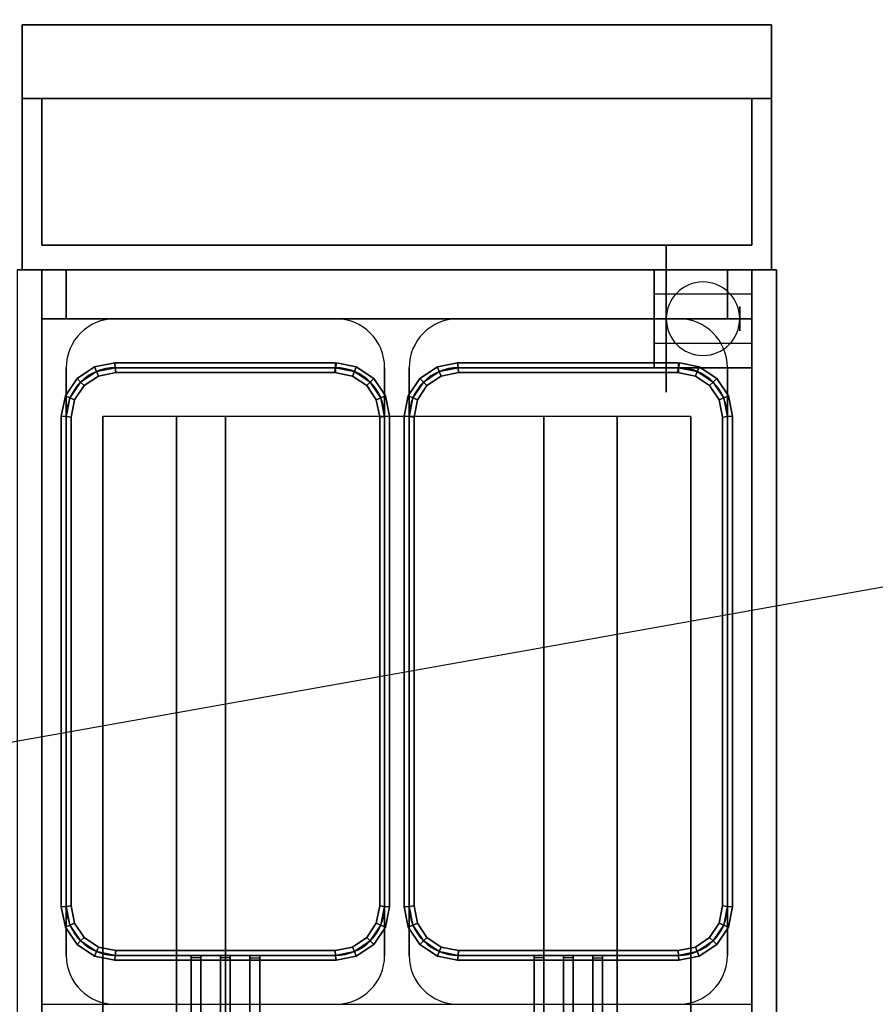
# Model space of a CAD drawing. Extents: x -104 to 104, y -19 to 19.
# Drawn here: x 21 to 39, y -2 to 19 of the extents above; entities that cross this region are included whole.
import ezdxf

# ---------------------------------------------------------------- set-up
doc = ezdxf.new("R2010")
doc.units = 0
doc.layers.get('DEFPOINTS').update_dxf_attribs({"linetype": 'CONTINUOUS'})
for name, color, linetype in [('3D', 254, 'CONTINUOUS'), ('3D-BLACK', 250, 'CONTINUOUS'), ('3D-BRUSHED', 9, 'CONTINUOUS'), ('3D-FLAT', 7, 'CONTINUOUS'), ('3D-NON', 43, 'CONTINUOUS'), ('3D-RED', 1, 'CONTINUOUS'), ('3D-WIRE', 252, 'CONTINUOUS')]:
    doc.layers.add(name, color=color, linetype=linetype)

msp = doc.modelspace()

# ---------------------------------------------------------------- linework, layer by layer
at = {"layer": '3D', "extrusion": (1, 0, 0)}
for centre in [(12.447, 1.5, 34.447), (12.447, 1.5, 36.197)]:
    msp.add_circle(centre, 0.25, dxfattribs=at)
at = {"layer": '3D'}
for start, end in [(0, 180), (180, 0)]:
    msp.add_arc((35.447, 12.447, 3.25), 0.75, start, end, dxfattribs=at)
for points in [[(36.447, 13.447, 32), (21.947, 13.447, 32), (21.947, 12.447, 31), (36.447, 12.447, 31)], [(23.025, 11.465, 36.9), (23.064, 11.371, 36.8), (22.74, 11.154, 36.8), (22.668, 11.226, 36.9)], [(23.064, 11.371, 37), (23.025, 11.465, 36.9), (22.668, 11.226, 36.9), (22.74, 11.154, 37)], [(23.025, 11.465, 32.1), (23.064, 11.371, 32), (22.74, 11.154, 32), (22.668, 11.226, 32.1)], [(23.064, 11.371, 32.2), (23.025, 11.465, 32.1), (22.668, 11.226, 32.1), (22.74, 11.154, 32.2)], [(23.437, 11.547, 36.9), (23.447, 11.447, 36.8), (23.064, 11.371, 36.8), (23.025, 11.465, 36.9)], [(23.447, 11.447, 37), (23.437, 11.547, 36.9), (23.025, 11.465, 36.9), (23.064, 11.371, 37)], [(23.437, 11.547, 32.1), (23.447, 11.447, 32), (23.064, 11.371, 32), (23.025, 11.465, 32.1)], [(23.447, 11.447, 32.2), (23.437, 11.547, 32.1), (23.025, 11.465, 32.1), (23.064, 11.371, 32.2)], [(27.947, 11.547, 36.9), (27.947, 11.447, 36.8), (23.447, 11.447, 36.8), (23.437, 11.547, 36.9)], [(27.947, 11.447, 37), (27.947, 11.547, 36.9), (23.437, 11.547, 36.9), (23.447, 11.447, 37)], [(27.947, 11.547, 32.1), (27.947, 11.447, 32), (23.447, 11.447, 32), (23.437, 11.547, 32.1)], [(27.947, 11.447, 32.2), (27.947, 11.547, 32.1), (23.437, 11.547, 32.1), (23.447, 11.447, 32.2)], [(28.369, 11.465, 36.9), (28.33, 11.371, 36.8), (27.947, 11.447, 36.8), (27.967, 11.545, 36.9)], [(28.33, 11.371, 37), (28.369, 11.465, 36.9), (27.967, 11.545, 36.9), (27.947, 11.447, 37)], [(28.369, 11.465, 32.1), (28.33, 11.371, 32), (27.947, 11.447, 32), (27.967, 11.545, 32.1)], [(28.33, 11.371, 32.2), (28.369, 11.465, 32.1), (27.967, 11.545, 32.1), (27.947, 11.447, 32.2)], [(28.726, 11.226, 36.9), (28.654, 11.154, 36.8), (28.33, 11.371, 36.8), (28.369, 11.465, 36.9)], [(28.654, 11.154, 37), (28.726, 11.226, 36.9), (28.369, 11.465, 36.9), (28.33, 11.371, 37)], [(28.726, 11.226, 32.1), (28.654, 11.154, 32), (28.33, 11.371, 32), (28.369, 11.465, 32.1)], [(28.654, 11.154, 32.2), (28.726, 11.226, 32.1), (28.369, 11.465, 32.1), (28.33, 11.371, 32.2)], [(30.025, 11.465, 36.9), (30.064, 11.371, 36.8), (29.74, 11.154, 36.8), (29.668, 11.226, 36.9)], [(30.064, 11.371, 37), (30.025, 11.465, 36.9), (29.668, 11.226, 36.9), (29.74, 11.154, 37)], [(30.025, 11.465, 32.1), (30.064, 11.371, 32), (29.74, 11.154, 32), (29.668, 11.226, 32.1)], [(30.064, 11.371, 32.2), (30.025, 11.465, 32.1), (29.668, 11.226, 32.1), (29.74, 11.154, 32.2)], [(30.437, 11.547, 36.9), (30.447, 11.447, 36.8), (30.064, 11.371, 36.8), (30.025, 11.465, 36.9)], [(30.447, 11.447, 37), (30.437, 11.547, 36.9), (30.025, 11.465, 36.9), (30.064, 11.371, 37)], [(30.437, 11.547, 32.1), (30.447, 11.447, 32), (30.064, 11.371, 32), (30.025, 11.465, 32.1)], [(30.447, 11.447, 32.2), (30.437, 11.547, 32.1), (30.025, 11.465, 32.1), (30.064, 11.371, 32.2)], [(34.947, 11.547, 36.9), (34.947, 11.447, 36.8), (30.447, 11.447, 36.8), (30.437, 11.547, 36.9)], [(34.947, 11.447, 37), (34.947, 11.547, 36.9), (30.437, 11.547, 36.9), (30.447, 11.447, 37)], [(34.947, 11.547, 32.1), (34.947, 11.447, 32), (30.447, 11.447, 32), (30.437, 11.547, 32.1)], [(34.947, 11.447, 32.2), (34.947, 11.547, 32.1), (30.437, 11.547, 32.1), (30.447, 11.447, 32.2)], [(35.369, 11.465, 36.9), (35.33, 11.371, 36.8), (34.947, 11.447, 36.8), (34.967, 11.545, 36.9)], [(35.33, 11.371, 37), (35.369, 11.465, 36.9), (34.967, 11.545, 36.9), (34.947, 11.447, 37)], [(35.369, 11.465, 32.1), (35.33, 11.371, 32), (34.947, 11.447, 32), (34.967, 11.545, 32.1)], [(35.33, 11.371, 32.2), (35.369, 11.465, 32.1), (34.967, 11.545, 32.1), (34.947, 11.447, 32.2)], [(35.726, 11.226, 36.9), (35.654, 11.154, 36.8), (35.33, 11.371, 36.8), (35.369, 11.465, 36.9)], [(35.654, 11.154, 37), (35.726, 11.226, 36.9), (35.369, 11.465, 36.9), (35.33, 11.371, 37)], [(35.726, 11.226, 32.1), (35.654, 11.154, 32), (35.33, 11.371, 32), (35.369, 11.465, 32.1)], [(35.654, 11.154, 32.2), (35.726, 11.226, 32.1), (35.369, 11.465, 32.1), (35.33, 11.371, 32.2)], [(23.064, 11.371, 36.8), (23.103, 11.277, 36.9), (22.812, 11.082, 36.9), (22.74, 11.154, 36.8)], [(23.103, 11.277, 36.9), (23.064, 11.371, 37), (22.74, 11.154, 37), (22.812, 11.082, 36.9)], [(23.064, 11.371, 32), (23.103, 11.277, 32.1), (22.812, 11.082, 32.1), (22.74, 11.154, 32)], [(23.103, 11.277, 32.1), (23.064, 11.371, 32.2), (22.74, 11.154, 32.2), (22.812, 11.082, 32.1)], [(23.447, 11.447, 36.8), (23.457, 11.347, 36.9), (23.103, 11.277, 36.9), (23.064, 11.371, 36.8)], [(23.457, 11.347, 36.9), (23.447, 11.447, 37), (23.064, 11.371, 37), (23.103, 11.277, 36.9)], [(23.447, 11.447, 32), (23.457, 11.347, 32.1), (23.103, 11.277, 32.1), (23.064, 11.371, 32)], [(23.457, 11.347, 32.1), (23.447, 11.447, 32.2), (23.064, 11.371, 32.2), (23.103, 11.277, 32.1)], [(27.947, 11.447, 36.8), (27.947, 11.347, 36.9), (23.457, 11.347, 36.9), (23.447, 11.447, 36.8)], [(27.947, 11.347, 36.9), (27.947, 11.447, 37), (23.447, 11.447, 37), (23.457, 11.347, 36.9)], [(27.947, 11.447, 32), (27.947, 11.347, 32.1), (23.457, 11.347, 32.1), (23.447, 11.447, 32)], [(27.947, 11.347, 32.1), (27.947, 11.447, 32.2), (23.447, 11.447, 32.2), (23.457, 11.347, 32.1)], [(28.33, 11.371, 36.8), (28.291, 11.277, 36.9), (27.927, 11.349, 36.9), (27.947, 11.447, 36.8)], [(28.291, 11.277, 36.9), (28.33, 11.371, 37), (27.947, 11.447, 37), (27.927, 11.349, 36.9)], [(28.33, 11.371, 32), (28.291, 11.277, 32.1), (27.927, 11.349, 32.1), (27.947, 11.447, 32)], [(28.291, 11.277, 32.1), (28.33, 11.371, 32.2), (27.947, 11.447, 32.2), (27.927, 11.349, 32.1)], [(28.654, 11.154, 36.8), (28.582, 11.082, 36.9), (28.291, 11.277, 36.9), (28.33, 11.371, 36.8)], [(28.582, 11.082, 36.9), (28.654, 11.154, 37), (28.33, 11.371, 37), (28.291, 11.277, 36.9)], [(28.654, 11.154, 32), (28.582, 11.082, 32.1), (28.291, 11.277, 32.1), (28.33, 11.371, 32)], [(28.582, 11.082, 32.1), (28.654, 11.154, 32.2), (28.33, 11.371, 32.2), (28.291, 11.277, 32.1)], [(30.064, 11.371, 36.8), (30.103, 11.277, 36.9), (29.812, 11.082, 36.9), (29.74, 11.154, 36.8)], [(30.103, 11.277, 36.9), (30.064, 11.371, 37), (29.74, 11.154, 37), (29.812, 11.082, 36.9)], [(30.064, 11.371, 32), (30.103, 11.277, 32.1), (29.812, 11.082, 32.1), (29.74, 11.154, 32)], [(30.103, 11.277, 32.1), (30.064, 11.371, 32.2), (29.74, 11.154, 32.2), (29.812, 11.082, 32.1)], [(30.447, 11.447, 36.8), (30.457, 11.347, 36.9), (30.103, 11.277, 36.9), (30.064, 11.371, 36.8)], [(30.457, 11.347, 36.9), (30.447, 11.447, 37), (30.064, 11.371, 37), (30.103, 11.277, 36.9)], [(30.447, 11.447, 32), (30.457, 11.347, 32.1), (30.103, 11.277, 32.1), (30.064, 11.371, 32)], [(30.457, 11.347, 32.1), (30.447, 11.447, 32.2), (30.064, 11.371, 32.2), (30.103, 11.277, 32.1)], [(34.947, 11.447, 36.8), (34.947, 11.347, 36.9), (30.457, 11.347, 36.9), (30.447, 11.447, 36.8)], [(34.947, 11.347, 36.9), (34.947, 11.447, 37), (30.447, 11.447, 37), (30.457, 11.347, 36.9)], [(34.947, 11.447, 32), (34.947, 11.347, 32.1), (30.457, 11.347, 32.1), (30.447, 11.447, 32)], [(34.947, 11.347, 32.1), (34.947, 11.447, 32.2), (30.447, 11.447, 32.2), (30.457, 11.347, 32.1)], [(35.33, 11.371, 36.8), (35.291, 11.277, 36.9), (34.927, 11.349, 36.9), (34.947, 11.447, 36.8)], [(35.291, 11.277, 36.9), (35.33, 11.371, 37), (34.947, 11.447, 37), (34.927, 11.349, 36.9)], [(35.33, 11.371, 32), (35.291, 11.277, 32.1), (34.927, 11.349, 32.1), (34.947, 11.447, 32)], [(35.291, 11.277, 32.1), (35.33, 11.371, 32.2), (34.947, 11.447, 32.2), (34.927, 11.349, 32.1)], [(35.654, 11.154, 36.8), (35.582, 11.082, 36.9), (35.291, 11.277, 36.9), (35.33, 11.371, 36.8)], [(35.582, 11.082, 36.9), (35.654, 11.154, 37), (35.33, 11.371, 37), (35.291, 11.277, 36.9)], [(35.654, 11.154, 32), (35.582, 11.082, 32.1), (35.291, 11.277, 32.1), (35.33, 11.371, 32)], [(35.582, 11.082, 32.1), (35.654, 11.154, 32.2), (35.33, 11.371, 32.2), (35.291, 11.277, 32.1)], [(22.668, 11.226, 36.9), (22.74, 11.154, 36.8), (22.523, 10.83, 36.8), (22.429, 10.869, 36.9)], [(22.74, 11.154, 37), (22.668, 11.226, 36.9), (22.429, 10.869, 36.9), (22.523, 10.83, 37)], [(22.668, 11.226, 32.1), (22.74, 11.154, 32), (22.523, 10.83, 32), (22.429, 10.869, 32.1)], [(22.74, 11.154, 32.2), (22.668, 11.226, 32.1), (22.429, 10.869, 32.1), (22.523, 10.83, 32.2)], [(22.74, 11.154, 36.8), (22.812, 11.082, 36.9), (22.617, 10.791, 36.9), (22.523, 10.83, 36.8)], [(22.812, 11.082, 36.9), (22.74, 11.154, 37), (22.523, 10.83, 37), (22.617, 10.791, 36.9)], [(22.74, 11.154, 32), (22.812, 11.082, 32.1), (22.617, 10.791, 32.1), (22.523, 10.83, 32)], [(22.812, 11.082, 32.1), (22.74, 11.154, 32.2), (22.523, 10.83, 32.2), (22.617, 10.791, 32.1)], [(28.871, 10.83, 36.8), (28.777, 10.791, 36.9), (28.582, 11.082, 36.9), (28.654, 11.154, 36.8)], [(28.777, 10.791, 36.9), (28.871, 10.83, 37), (28.654, 11.154, 37), (28.582, 11.082, 36.9)], [(28.871, 10.83, 32), (28.777, 10.791, 32.1), (28.582, 11.082, 32.1), (28.654, 11.154, 32)], [(28.777, 10.791, 32.1), (28.871, 10.83, 32.2), (28.654, 11.154, 32.2), (28.582, 11.082, 32.1)], [(28.965, 10.869, 36.9), (28.871, 10.83, 36.8), (28.654, 11.154, 36.8), (28.726, 11.226, 36.9)], [(28.871, 10.83, 37), (28.965, 10.869, 36.9), (28.726, 11.226, 36.9), (28.654, 11.154, 37)], [(28.965, 10.869, 32.1), (28.871, 10.83, 32), (28.654, 11.154, 32), (28.726, 11.226, 32.1)], [(28.871, 10.83, 32.2), (28.965, 10.869, 32.1), (28.726, 11.226, 32.1), (28.654, 11.154, 32.2)], [(29.668, 11.226, 36.9), (29.74, 11.154, 36.8), (29.523, 10.83, 36.8), (29.429, 10.869, 36.9)], [(29.74, 11.154, 37), (29.668, 11.226, 36.9), (29.429, 10.869, 36.9), (29.523, 10.83, 37)], [(29.668, 11.226, 32.1), (29.74, 11.154, 32), (29.523, 10.83, 32), (29.429, 10.869, 32.1)], [(29.74, 11.154, 32.2), (29.668, 11.226, 32.1), (29.429, 10.869, 32.1), (29.523, 10.83, 32.2)], [(29.74, 11.154, 36.8), (29.812, 11.082, 36.9), (29.617, 10.791, 36.9), (29.523, 10.83, 36.8)], [(29.812, 11.082, 36.9), (29.74, 11.154, 37), (29.523, 10.83, 37), (29.617, 10.791, 36.9)], [(29.74, 11.154, 32), (29.812, 11.082, 32.1), (29.617, 10.791, 32.1), (29.523, 10.83, 32)], [(29.812, 11.082, 32.1), (29.74, 11.154, 32.2), (29.523, 10.83, 32.2), (29.617, 10.791, 32.1)], [(35.871, 10.83, 36.8), (35.777, 10.791, 36.9), (35.582, 11.082, 36.9), (35.654, 11.154, 36.8)], [(35.777, 10.791, 36.9), (35.871, 10.83, 37), (35.654, 11.154, 37), (35.582, 11.082, 36.9)], [(35.871, 10.83, 32), (35.777, 10.791, 32.1), (35.582, 11.082, 32.1), (35.654, 11.154, 32)], [(35.777, 10.791, 32.1), (35.871, 10.83, 32.2), (35.654, 11.154, 32.2), (35.582, 11.082, 32.1)], [(35.965, 10.869, 36.9), (35.871, 10.83, 36.8), (35.654, 11.154, 36.8), (35.726, 11.226, 36.9)], [(35.871, 10.83, 37), (35.965, 10.869, 36.9), (35.726, 11.226, 36.9), (35.654, 11.154, 37)], [(35.965, 10.869, 32.1), (35.871, 10.83, 32), (35.654, 11.154, 32), (35.726, 11.226, 32.1)], [(35.871, 10.83, 32.2), (35.965, 10.869, 32.1), (35.726, 11.226, 32.1), (35.654, 11.154, 32.2)], [(22.429, 10.869, 36.9), (22.523, 10.83, 36.8), (22.447, 10.447, 36.8), (22.347, 10.457, 36.9)], [(22.523, 10.83, 37), (22.429, 10.869, 36.9), (22.347, 10.457, 36.9), (22.447, 10.447, 37)], [(22.429, 10.869, 32.1), (22.523, 10.83, 32), (22.447, 10.447, 32), (22.347, 10.457, 32.1)], [(22.523, 10.83, 32.2), (22.429, 10.869, 32.1), (22.347, 10.457, 32.1), (22.447, 10.447, 32.2)], [(29.047, 10.457, 36.9), (28.947, 10.447, 36.8), (28.871, 10.83, 36.8), (28.965, 10.869, 36.9)], [(28.947, 10.447, 37), (29.047, 10.457, 36.9), (28.965, 10.869, 36.9), (28.871, 10.83, 37)], [(29.047, 10.457, 32.1), (28.947, 10.447, 32), (28.871, 10.83, 32), (28.965, 10.869, 32.1)], [(28.947, 10.447, 32.2), (29.047, 10.457, 32.1), (28.965, 10.869, 32.1), (28.871, 10.83, 32.2)], [(29.429, 10.869, 36.9), (29.523, 10.83, 36.8), (29.447, 10.447, 36.8), (29.347, 10.457, 36.9)], [(29.523, 10.83, 37), (29.429, 10.869, 36.9), (29.347, 10.457, 36.9), (29.447, 10.447, 37)], [(29.429, 10.869, 32.1), (29.523, 10.83, 32), (29.447, 10.447, 32), (29.347, 10.457, 32.1)], [(29.523, 10.83, 32.2), (29.429, 10.869, 32.1), (29.347, 10.457, 32.1), (29.447, 10.447, 32.2)], [(36.047, 10.457, 36.9), (35.947, 10.447, 36.8), (35.871, 10.83, 36.8), (35.965, 10.869, 36.9)], [(35.947, 10.447, 37), (36.047, 10.457, 36.9), (35.965, 10.869, 36.9), (35.871, 10.83, 37)], [(36.047, 10.457, 32.1), (35.947, 10.447, 32), (35.871, 10.83, 32), (35.965, 10.869, 32.1)], [(35.947, 10.447, 32.2), (36.047, 10.457, 32.1), (35.965, 10.869, 32.1), (35.871, 10.83, 32.2)], [(22.523, 10.83, 36.8), (22.617, 10.791, 36.9), (22.547, 10.437, 36.9), (22.447, 10.447, 36.8)], [(22.617, 10.791, 36.9), (22.523, 10.83, 37), (22.447, 10.447, 37), (22.547, 10.437, 36.9)], [(22.523, 10.83, 32), (22.617, 10.791, 32.1), (22.547, 10.437, 32.1), (22.447, 10.447, 32)], [(22.617, 10.791, 32.1), (22.523, 10.83, 32.2), (22.447, 10.447, 32.2), (22.547, 10.437, 32.1)], [(28.947, 10.447, 36.8), (28.847, 10.437, 36.9), (28.777, 10.791, 36.9), (28.871, 10.83, 36.8)], [(28.847, 10.437, 36.9), (28.947, 10.447, 37), (28.871, 10.83, 37), (28.777, 10.791, 36.9)], [(28.947, 10.447, 32), (28.847, 10.437, 32.1), (28.777, 10.791, 32.1), (28.871, 10.83, 32)], [(28.847, 10.437, 32.1), (28.947, 10.447, 32.2), (28.871, 10.83, 32.2), (28.777, 10.791, 32.1)], [(29.523, 10.83, 36.8), (29.617, 10.791, 36.9), (29.547, 10.437, 36.9), (29.447, 10.447, 36.8)], [(29.617, 10.791, 36.9), (29.523, 10.83, 37), (29.447, 10.447, 37), (29.547, 10.437, 36.9)], [(29.523, 10.83, 32), (29.617, 10.791, 32.1), (29.547, 10.437, 32.1), (29.447, 10.447, 32)], [(29.617, 10.791, 32.1), (29.523, 10.83, 32.2), (29.447, 10.447, 32.2), (29.547, 10.437, 32.1)], [(35.947, 10.447, 36.8), (35.847, 10.437, 36.9), (35.777, 10.791, 36.9), (35.871, 10.83, 36.8)], [(35.847, 10.437, 36.9), (35.947, 10.447, 37), (35.871, 10.83, 37), (35.777, 10.791, 36.9)], [(35.947, 10.447, 32), (35.847, 10.437, 32.1), (35.777, 10.791, 32.1), (35.871, 10.83, 32)], [(35.847, 10.437, 32.1), (35.947, 10.447, 32.2), (35.871, 10.83, 32.2), (35.777, 10.791, 32.1)], [(22.347, 10.457, 36.9), (22.447, 10.447, 36.8), (22.447, 0.447, 36.8), (22.347, 0.437, 36.9)], [(22.447, 10.447, 37), (22.347, 10.457, 36.9), (22.347, 0.437, 36.9), (22.447, 0.447, 37)], [(22.347, 10.457, 32.1), (22.447, 10.447, 32), (22.447, 0.447, 32), (22.347, 0.437, 32.1)], [(22.447, 10.447, 32.2), (22.347, 10.457, 32.1), (22.347, 0.437, 32.1), (22.447, 0.447, 32.2)], [(29.047, 0.437, 36.9), (28.947, 0.447, 36.8), (28.947, 10.447, 36.8), (29.047, 10.457, 36.9)], [(28.947, 0.447, 37), (29.047, 0.437, 36.9), (29.047, 10.457, 36.9), (28.947, 10.447, 37)], [(29.047, 0.437, 32.1), (28.947, 0.447, 32), (28.947, 10.447, 32), (29.047, 10.457, 32.1)], [(28.947, 0.447, 32.2), (29.047, 0.437, 32.1), (29.047, 10.457, 32.1), (28.947, 10.447, 32.2)], [(29.347, 10.457, 36.9), (29.447, 10.447, 36.8), (29.447, 0.447, 36.8), (29.347, 0.437, 36.9)], [(29.447, 10.447, 37), (29.347, 10.457, 36.9), (29.347, 0.437, 36.9), (29.447, 0.447, 37)], [(29.347, 10.457, 32.1), (29.447, 10.447, 32), (29.447, 0.447, 32), (29.347, 0.437, 32.1)], [(29.447, 10.447, 32.2), (29.347, 10.457, 32.1), (29.347, 0.437, 32.1), (29.447, 0.447, 32.2)], [(36.047, 0.437, 36.9), (35.947, 0.447, 36.8), (35.947, 10.447, 36.8), (36.047, 10.457, 36.9)], [(35.947, 0.447, 37), (36.047, 0.437, 36.9), (36.047, 10.457, 36.9), (35.947, 10.447, 37)], [(36.047, 0.437, 32.1), (35.947, 0.447, 32), (35.947, 10.447, 32), (36.047, 10.457, 32.1)], [(35.947, 0.447, 32.2), (36.047, 0.437, 32.1), (36.047, 10.457, 32.1), (35.947, 10.447, 32.2)], [(22.447, 10.447, 36.8), (22.547, 10.437, 36.9), (22.547, 0.457, 36.9), (22.447, 0.447, 36.8)], [(22.547, 10.437, 36.9), (22.447, 10.447, 37), (22.447, 0.447, 37), (22.547, 0.457, 36.9)], [(22.447, 10.447, 32), (22.547, 10.437, 32.1), (22.547, 0.457, 32.1), (22.447, 0.447, 32)], [(22.547, 10.437, 32.1), (22.447, 10.447, 32.2), (22.447, 0.447, 32.2), (22.547, 0.457, 32.1)], [(28.947, 0.447, 36.8), (28.847, 0.457, 36.9), (28.847, 10.437, 36.9), (28.947, 10.447, 36.8)], [(28.847, 0.457, 36.9), (28.947, 0.447, 37), (28.947, 10.447, 37), (28.847, 10.437, 36.9)], [(28.947, 0.447, 32), (28.847, 0.457, 32.1), (28.847, 10.437, 32.1), (28.947, 10.447, 32)], [(28.847, 0.457, 32.1), (28.947, 0.447, 32.2), (28.947, 10.447, 32.2), (28.847, 10.437, 32.1)], [(29.447, 10.447, 36.8), (29.547, 10.437, 36.9), (29.547, 0.457, 36.9), (29.447, 0.447, 36.8)], [(29.547, 10.437, 36.9), (29.447, 10.447, 37), (29.447, 0.447, 37), (29.547, 0.457, 36.9)], [(29.447, 10.447, 32), (29.547, 10.437, 32.1), (29.547, 0.457, 32.1), (29.447, 0.447, 32)], [(29.547, 10.437, 32.1), (29.447, 10.447, 32.2), (29.447, 0.447, 32.2), (29.547, 0.457, 32.1)], [(35.947, 0.447, 36.8), (35.847, 0.457, 36.9), (35.847, 10.437, 36.9), (35.947, 10.447, 36.8)], [(35.847, 0.457, 36.9), (35.947, 0.447, 37), (35.947, 10.447, 37), (35.847, 10.437, 36.9)], [(35.947, 0.447, 32), (35.847, 0.457, 32.1), (35.847, 10.437, 32.1), (35.947, 10.447, 32)], [(35.847, 0.457, 32.1), (35.947, 0.447, 32.2), (35.947, 10.447, 32.2), (35.847, 10.437, 32.1)], [(22.347, 0.437, 36.9), (22.447, 0.447, 36.8), (22.523, 0.064, 36.8), (22.429, 0.025, 36.9)], [(22.447, 0.447, 37), (22.347, 0.437, 36.9), (22.429, 0.025, 36.9), (22.523, 0.064, 37)], [(22.347, 0.437, 32.1), (22.447, 0.447, 32), (22.523, 0.064, 32), (22.429, 0.025, 32.1)], [(22.447, 0.447, 32.2), (22.347, 0.437, 32.1), (22.429, 0.025, 32.1), (22.523, 0.064, 32.2)], [(22.447, 0.447, 36.8), (22.547, 0.457, 36.9), (22.617, 0.103, 36.9), (22.523, 0.064, 36.8)], [(22.547, 0.457, 36.9), (22.447, 0.447, 37), (22.523, 0.064, 37), (22.617, 0.103, 36.9)], [(22.447, 0.447, 32), (22.547, 0.457, 32.1), (22.617, 0.103, 32.1), (22.523, 0.064, 32)], [(22.547, 0.457, 32.1), (22.447, 0.447, 32.2), (22.523, 0.064, 32.2), (22.617, 0.103, 32.1)], [(28.871, 0.064, 36.8), (28.777, 0.103, 36.9), (28.847, 0.457, 36.9), (28.947, 0.447, 36.8)], [(28.777, 0.103, 36.9), (28.871, 0.064, 37), (28.947, 0.447, 37), (28.847, 0.457, 36.9)], [(28.871, 0.064, 32), (28.777, 0.103, 32.1), (28.847, 0.457, 32.1), (28.947, 0.447, 32)], [(28.777, 0.103, 32.1), (28.871, 0.064, 32.2), (28.947, 0.447, 32.2), (28.847, 0.457, 32.1)], [(28.965, 0.025, 36.9), (28.871, 0.064, 36.8), (28.947, 0.447, 36.8), (29.047, 0.437, 36.9)], [(28.871, 0.064, 37), (28.965, 0.025, 36.9), (29.047, 0.437, 36.9), (28.947, 0.447, 37)], [(28.965, 0.025, 32.1), (28.871, 0.064, 32), (28.947, 0.447, 32), (29.047, 0.437, 32.1)], [(28.871, 0.064, 32.2), (28.965, 0.025, 32.1), (29.047, 0.437, 32.1), (28.947, 0.447, 32.2)], [(29.347, 0.437, 36.9), (29.447, 0.447, 36.8), (29.523, 0.064, 36.8), (29.429, 0.025, 36.9)], [(29.447, 0.447, 37), (29.347, 0.437, 36.9), (29.429, 0.025, 36.9), (29.523, 0.064, 37)], [(29.347, 0.437, 32.1), (29.447, 0.447, 32), (29.523, 0.064, 32), (29.429, 0.025, 32.1)], [(29.447, 0.447, 32.2), (29.347, 0.437, 32.1), (29.429, 0.025, 32.1), (29.523, 0.064, 32.2)], [(29.447, 0.447, 36.8), (29.547, 0.457, 36.9), (29.617, 0.103, 36.9), (29.523, 0.064, 36.8)], [(29.547, 0.457, 36.9), (29.447, 0.447, 37), (29.523, 0.064, 37), (29.617, 0.103, 36.9)], [(29.447, 0.447, 32), (29.547, 0.457, 32.1), (29.617, 0.103, 32.1), (29.523, 0.064, 32)], [(29.547, 0.457, 32.1), (29.447, 0.447, 32.2), (29.523, 0.064, 32.2), (29.617, 0.103, 32.1)], [(35.871, 0.064, 36.8), (35.777, 0.103, 36.9), (35.847, 0.457, 36.9), (35.947, 0.447, 36.8)], [(35.777, 0.103, 36.9), (35.871, 0.064, 37), (35.947, 0.447, 37), (35.847, 0.457, 36.9)], [(35.871, 0.064, 32), (35.777, 0.103, 32.1), (35.847, 0.457, 32.1), (35.947, 0.447, 32)], [(35.777, 0.103, 32.1), (35.871, 0.064, 32.2), (35.947, 0.447, 32.2), (35.847, 0.457, 32.1)], [(35.965, 0.025, 36.9), (35.871, 0.064, 36.8), (35.947, 0.447, 36.8), (36.047, 0.437, 36.9)], [(35.871, 0.064, 37), (35.965, 0.025, 36.9), (36.047, 0.437, 36.9), (35.947, 0.447, 37)], [(35.965, 0.025, 32.1), (35.871, 0.064, 32), (35.947, 0.447, 32), (36.047, 0.437, 32.1)], [(35.871, 0.064, 32.2), (35.965, 0.025, 32.1), (36.047, 0.437, 32.1), (35.947, 0.447, 32.2)], [(22.429, 0.025, 36.9), (22.523, 0.064, 36.8), (22.74, -0.26, 36.8), (22.668, -0.332, 36.9)], [(22.523, 0.064, 37), (22.429, 0.025, 36.9), (22.668, -0.332, 36.9), (22.74, -0.26, 37)], [(22.429, 0.025, 32.1), (22.523, 0.064, 32), (22.74, -0.26, 32), (22.668, -0.332, 32.1)], [(22.523, 0.064, 32.2), (22.429, 0.025, 32.1), (22.668, -0.332, 32.1), (22.74, -0.26, 32.2)], [(22.523, 0.064, 36.8), (22.617, 0.103, 36.9), (22.812, -0.188, 36.9), (22.74, -0.26, 36.8)], [(22.617, 0.103, 36.9), (22.523, 0.064, 37), (22.74, -0.26, 37), (22.812, -0.188, 36.9)], [(22.523, 0.064, 32), (22.617, 0.103, 32.1), (22.812, -0.188, 32.1), (22.74, -0.26, 32)], [(22.617, 0.103, 32.1), (22.523, 0.064, 32.2), (22.74, -0.26, 32.2), (22.812, -0.188, 32.1)], [(28.654, -0.26, 36.8), (28.582, -0.188, 36.9), (28.777, 0.103, 36.9), (28.871, 0.064, 36.8)], [(28.582, -0.188, 36.9), (28.654, -0.26, 37), (28.871, 0.064, 37), (28.777, 0.103, 36.9)], [(28.654, -0.26, 32), (28.582, -0.188, 32.1), (28.777, 0.103, 32.1), (28.871, 0.064, 32)], [(28.582, -0.188, 32.1), (28.654, -0.26, 32.2), (28.871, 0.064, 32.2), (28.777, 0.103, 32.1)], [(28.726, -0.332, 36.9), (28.654, -0.26, 36.8), (28.871, 0.064, 36.8), (28.965, 0.025, 36.9)], [(28.654, -0.26, 37), (28.726, -0.332, 36.9), (28.965, 0.025, 36.9), (28.871, 0.064, 37)], [(28.726, -0.332, 32.1), (28.654, -0.26, 32), (28.871, 0.064, 32), (28.965, 0.025, 32.1)], [(28.654, -0.26, 32.2), (28.726, -0.332, 32.1), (28.965, 0.025, 32.1), (28.871, 0.064, 32.2)], [(29.429, 0.025, 36.9), (29.523, 0.064, 36.8), (29.74, -0.26, 36.8), (29.668, -0.332, 36.9)], [(29.523, 0.064, 37), (29.429, 0.025, 36.9), (29.668, -0.332, 36.9), (29.74, -0.26, 37)], [(29.429, 0.025, 32.1), (29.523, 0.064, 32), (29.74, -0.26, 32), (29.668, -0.332, 32.1)], [(29.523, 0.064, 32.2), (29.429, 0.025, 32.1), (29.668, -0.332, 32.1), (29.74, -0.26, 32.2)], [(29.523, 0.064, 36.8), (29.617, 0.103, 36.9), (29.812, -0.188, 36.9), (29.74, -0.26, 36.8)], [(29.617, 0.103, 36.9), (29.523, 0.064, 37), (29.74, -0.26, 37), (29.812, -0.188, 36.9)], [(29.523, 0.064, 32), (29.617, 0.103, 32.1), (29.812, -0.188, 32.1), (29.74, -0.26, 32)], [(29.617, 0.103, 32.1), (29.523, 0.064, 32.2), (29.74, -0.26, 32.2), (29.812, -0.188, 32.1)], [(35.654, -0.26, 36.8), (35.582, -0.188, 36.9), (35.777, 0.103, 36.9), (35.871, 0.064, 36.8)], [(35.582, -0.188, 36.9), (35.654, -0.26, 37), (35.871, 0.064, 37), (35.777, 0.103, 36.9)], [(35.654, -0.26, 32), (35.582, -0.188, 32.1), (35.777, 0.103, 32.1), (35.871, 0.064, 32)], [(35.582, -0.188, 32.1), (35.654, -0.26, 32.2), (35.871, 0.064, 32.2), (35.777, 0.103, 32.1)], [(35.726, -0.332, 36.9), (35.654, -0.26, 36.8), (35.871, 0.064, 36.8), (35.965, 0.025, 36.9)], [(35.654, -0.26, 37), (35.726, -0.332, 36.9), (35.965, 0.025, 36.9), (35.871, 0.064, 37)], [(35.726, -0.332, 32.1), (35.654, -0.26, 32), (35.871, 0.064, 32), (35.965, 0.025, 32.1)], [(35.654, -0.26, 32.2), (35.726, -0.332, 32.1), (35.965, 0.025, 32.1), (35.871, 0.064, 32.2)], [(22.74, -0.26, 36.8), (22.812, -0.188, 36.9), (23.103, -0.383, 36.9), (23.064, -0.477, 36.8)], [(22.812, -0.188, 36.9), (22.74, -0.26, 37), (23.064, -0.477, 37), (23.103, -0.383, 36.9)], [(22.74, -0.26, 32), (22.812, -0.188, 32.1), (23.103, -0.383, 32.1), (23.064, -0.477, 32)], [(22.812, -0.188, 32.1), (22.74, -0.26, 32.2), (23.064, -0.477, 32.2), (23.103, -0.383, 32.1)], [(28.33, -0.477, 36.8), (28.291, -0.383, 36.9), (28.582, -0.188, 36.9), (28.654, -0.26, 36.8)], [(28.291, -0.383, 36.9), (28.33, -0.477, 37), (28.654, -0.26, 37), (28.582, -0.188, 36.9)], [(28.33, -0.477, 32), (28.291, -0.383, 32.1), (28.582, -0.188, 32.1), (28.654, -0.26, 32)], [(28.291, -0.383, 32.1), (28.33, -0.477, 32.2), (28.654, -0.26, 32.2), (28.582, -0.188, 32.1)], [(29.74, -0.26, 36.8), (29.812, -0.188, 36.9), (30.103, -0.383, 36.9), (30.064, -0.477, 36.8)], [(29.812, -0.188, 36.9), (29.74, -0.26, 37), (30.064, -0.477, 37), (30.103, -0.383, 36.9)], [(29.74, -0.26, 32), (29.812, -0.188, 32.1), (30.103, -0.383, 32.1), (30.064, -0.477, 32)], [(29.812, -0.188, 32.1), (29.74, -0.26, 32.2), (30.064, -0.477, 32.2), (30.103, -0.383, 32.1)], [(35.33, -0.477, 36.8), (35.291, -0.383, 36.9), (35.582, -0.188, 36.9), (35.654, -0.26, 36.8)], [(35.291, -0.383, 36.9), (35.33, -0.477, 37), (35.654, -0.26, 37), (35.582, -0.188, 36.9)], [(35.33, -0.477, 32), (35.291, -0.383, 32.1), (35.582, -0.188, 32.1), (35.654, -0.26, 32)], [(35.291, -0.383, 32.1), (35.33, -0.477, 32.2), (35.654, -0.26, 32.2), (35.582, -0.188, 32.1)], [(22.668, -0.332, 36.9), (22.74, -0.26, 36.8), (23.064, -0.477, 36.8), (23.025, -0.571, 36.9)], [(22.74, -0.26, 37), (22.668, -0.332, 36.9), (23.025, -0.571, 36.9), (23.064, -0.477, 37)], [(22.668, -0.332, 32.1), (22.74, -0.26, 32), (23.064, -0.477, 32), (23.025, -0.571, 32.1)], [(22.74, -0.26, 32.2), (22.668, -0.332, 32.1), (23.025, -0.571, 32.1), (23.064, -0.477, 32.2)], [(23.064, -0.477, 36.8), (23.103, -0.383, 36.9), (23.457, -0.453, 36.9), (23.447, -0.553, 36.8)], [(23.103, -0.383, 36.9), (23.064, -0.477, 37), (23.447, -0.553, 37), (23.457, -0.453, 36.9)], [(23.064, -0.477, 32), (23.103, -0.383, 32.1), (23.457, -0.453, 32.1), (23.447, -0.553, 32)], [(23.103, -0.383, 32.1), (23.064, -0.477, 32.2), (23.447, -0.553, 32.2), (23.457, -0.453, 32.1)], [(27.947, -0.553, 36.8), (27.937, -0.453, 36.9), (28.291, -0.383, 36.9), (28.33, -0.477, 36.8)], [(27.937, -0.453, 36.9), (27.947, -0.553, 37), (28.33, -0.477, 37), (28.291, -0.383, 36.9)], [(27.947, -0.553, 32), (27.937, -0.453, 32.1), (28.291, -0.383, 32.1), (28.33, -0.477, 32)], [(27.937, -0.453, 32.1), (27.947, -0.553, 32.2), (28.33, -0.477, 32.2), (28.291, -0.383, 32.1)], [(28.369, -0.571, 36.9), (28.33, -0.477, 36.8), (28.654, -0.26, 36.8), (28.726, -0.332, 36.9)], [(28.33, -0.477, 37), (28.369, -0.571, 36.9), (28.726, -0.332, 36.9), (28.654, -0.26, 37)], [(28.369, -0.571, 32.1), (28.33, -0.477, 32), (28.654, -0.26, 32), (28.726, -0.332, 32.1)], [(28.33, -0.477, 32.2), (28.369, -0.571, 32.1), (28.726, -0.332, 32.1), (28.654, -0.26, 32.2)], [(29.668, -0.332, 36.9), (29.74, -0.26, 36.8), (30.064, -0.477, 36.8), (30.025, -0.571, 36.9)], [(29.74, -0.26, 37), (29.668, -0.332, 36.9), (30.025, -0.571, 36.9), (30.064, -0.477, 37)], [(29.668, -0.332, 32.1), (29.74, -0.26, 32), (30.064, -0.477, 32), (30.025, -0.571, 32.1)], [(29.74, -0.26, 32.2), (29.668, -0.332, 32.1), (30.025, -0.571, 32.1), (30.064, -0.477, 32.2)], [(30.064, -0.477, 36.8), (30.103, -0.383, 36.9), (30.457, -0.453, 36.9), (30.447, -0.553, 36.8)], [(30.103, -0.383, 36.9), (30.064, -0.477, 37), (30.447, -0.553, 37), (30.457, -0.453, 36.9)], [(30.064, -0.477, 32), (30.103, -0.383, 32.1), (30.457, -0.453, 32.1), (30.447, -0.553, 32)], [(30.103, -0.383, 32.1), (30.064, -0.477, 32.2), (30.447, -0.553, 32.2), (30.457, -0.453, 32.1)], [(34.947, -0.553, 36.8), (34.937, -0.453, 36.9), (35.291, -0.383, 36.9), (35.33, -0.477, 36.8)], [(34.937, -0.453, 36.9), (34.947, -0.553, 37), (35.33, -0.477, 37), (35.291, -0.383, 36.9)], [(34.947, -0.553, 32), (34.937, -0.453, 32.1), (35.291, -0.383, 32.1), (35.33, -0.477, 32)], [(34.937, -0.453, 32.1), (34.947, -0.553, 32.2), (35.33, -0.477, 32.2), (35.291, -0.383, 32.1)], [(35.369, -0.571, 36.9), (35.33, -0.477, 36.8), (35.654, -0.26, 36.8), (35.726, -0.332, 36.9)], [(35.33, -0.477, 37), (35.369, -0.571, 36.9), (35.726, -0.332, 36.9), (35.654, -0.26, 37)], [(35.369, -0.571, 32.1), (35.33, -0.477, 32), (35.654, -0.26, 32), (35.726, -0.332, 32.1)], [(35.33, -0.477, 32.2), (35.369, -0.571, 32.1), (35.726, -0.332, 32.1), (35.654, -0.26, 32.2)], [(23.025, -0.571, 36.9), (23.064, -0.477, 36.8), (23.447, -0.553, 36.8), (23.437, -0.653, 36.9)], [(23.064, -0.477, 37), (23.025, -0.571, 36.9), (23.437, -0.653, 36.9), (23.447, -0.553, 37)], [(23.025, -0.571, 32.1), (23.064, -0.477, 32), (23.447, -0.553, 32), (23.437, -0.653, 32.1)], [(23.064, -0.477, 32.2), (23.025, -0.571, 32.1), (23.437, -0.653, 32.1), (23.447, -0.553, 32.2)], [(23.437, -0.653, 36.9), (23.447, -0.553, 36.8), (27.947, -0.553, 36.8), (27.957, -0.653, 36.9)], [(23.447, -0.553, 37), (23.437, -0.653, 36.9), (27.957, -0.653, 36.9), (27.947, -0.553, 37)], [(23.437, -0.653, 32.1), (23.447, -0.553, 32), (27.947, -0.553, 32), (27.957, -0.653, 32.1)], [(23.447, -0.553, 32.2), (23.437, -0.653, 32.1), (27.957, -0.653, 32.1), (27.947, -0.553, 32.2)], [(23.447, -0.553, 36.8), (23.457, -0.453, 36.9), (27.937, -0.453, 36.9), (27.947, -0.553, 36.8)], [(23.457, -0.453, 36.9), (23.447, -0.553, 37), (27.947, -0.553, 37), (27.937, -0.453, 36.9)], [(23.447, -0.553, 32), (23.457, -0.453, 32.1), (27.937, -0.453, 32.1), (27.947, -0.553, 32)], [(23.457, -0.453, 32.1), (23.447, -0.553, 32.2), (27.947, -0.553, 32.2), (27.937, -0.453, 32.1)], [(27.957, -0.653, 36.9), (27.947, -0.553, 36.8), (28.33, -0.477, 36.8), (28.369, -0.571, 36.9)], [(27.947, -0.553, 37), (27.957, -0.653, 36.9), (28.369, -0.571, 36.9), (28.33, -0.477, 37)], [(27.957, -0.653, 32.1), (27.947, -0.553, 32), (28.33, -0.477, 32), (28.369, -0.571, 32.1)], [(27.947, -0.553, 32.2), (27.957, -0.653, 32.1), (28.369, -0.571, 32.1), (28.33, -0.477, 32.2)], [(30.025, -0.571, 36.9), (30.064, -0.477, 36.8), (30.447, -0.553, 36.8), (30.437, -0.653, 36.9)], [(30.064, -0.477, 37), (30.025, -0.571, 36.9), (30.437, -0.653, 36.9), (30.447, -0.553, 37)], [(30.025, -0.571, 32.1), (30.064, -0.477, 32), (30.447, -0.553, 32), (30.437, -0.653, 32.1)], [(30.064, -0.477, 32.2), (30.025, -0.571, 32.1), (30.437, -0.653, 32.1), (30.447, -0.553, 32.2)], [(30.437, -0.653, 36.9), (30.447, -0.553, 36.8), (34.947, -0.553, 36.8), (34.957, -0.653, 36.9)], [(30.447, -0.553, 37), (30.437, -0.653, 36.9), (34.957, -0.653, 36.9), (34.947, -0.553, 37)], [(30.437, -0.653, 32.1), (30.447, -0.553, 32), (34.947, -0.553, 32), (34.957, -0.653, 32.1)], [(30.447, -0.553, 32.2), (30.437, -0.653, 32.1), (34.957, -0.653, 32.1), (34.947, -0.553, 32.2)], [(30.447, -0.553, 36.8), (30.457, -0.453, 36.9), (34.937, -0.453, 36.9), (34.947, -0.553, 36.8)], [(30.457, -0.453, 36.9), (30.447, -0.553, 37), (34.947, -0.553, 37), (34.937, -0.453, 36.9)], [(30.447, -0.553, 32), (30.457, -0.453, 32.1), (34.937, -0.453, 32.1), (34.947, -0.553, 32)], [(30.457, -0.453, 32.1), (30.447, -0.553, 32.2), (34.947, -0.553, 32.2), (34.937, -0.453, 32.1)], [(34.957, -0.653, 36.9), (34.947, -0.553, 36.8), (35.33, -0.477, 36.8), (35.369, -0.571, 36.9)], [(34.947, -0.553, 37), (34.957, -0.653, 36.9), (35.369, -0.571, 36.9), (35.33, -0.477, 37)], [(34.957, -0.653, 32.1), (34.947, -0.553, 32), (35.33, -0.477, 32), (35.369, -0.571, 32.1)], [(34.947, -0.553, 32.2), (34.957, -0.653, 32.1), (35.369, -0.571, 32.1), (35.33, -0.477, 32.2)]]:
    msp.add_3dface(points, dxfattribs=at)
at = {"layer": '3D-BLACK', "extrusion": (1, 0, 0)}
msp.add_circle((12.447, 1.5, 34.697), 1.5, dxfattribs=at)
at = {"layer": '3D-BRUSHED'}
for points in [[(36.847, 16.947, 46), (36.847, 16.947, 47), (21.547, 16.947, 47), (21.547, 16.947, 46)], [(35.947, 12.447, 37.5), (22.447, 12.447, 37.5), (22.447, 13.447, 36.5), (35.947, 13.447, 36.5)], [(35.947, 13.447, 42), (22.447, 13.447, 42), (22.447, 12.447, 41), (35.947, 12.447, 41)], [(35.947, 13.447, 43), (22.447, 13.447, 43), (22.447, 13.447, 42), (35.947, 13.447, 42)], [(35.947, 12.447, 41), (22.447, 12.447, 41), (22.447, 12.447, 37.5), (35.947, 12.447, 37.5)]]:
    msp.add_3dface(points, dxfattribs=at)
at = {"layer": '3D-FLAT'}
for points in [[(36.847, 18.447, 46), (21.547, 18.447, 46), (21.547, 13.447, 46), (36.847, 13.447, 46)], [(36.847, 18.447, 21), (21.547, 18.447, 21), (21.547, 13.447, 21), (36.847, 13.447, 21)], [(21.947, 13.947, 46), (21.947, 13.947, 46), (21.947, 16.947, 46)], [(36.447, 16.947, 46), (36.447, 16.947, 46), (36.447, 13.947, 46)], [(36.447, 13.947, 46), (36.447, 13.947, 46), (21.947, 13.947, 46)], [(21.447, -9.053, 36.25), (21.947, -8.553, 36.25), (21.947, 13.447, 36.25), (21.447, 13.447, 36.25)], [(21.447, -9.053, 36), (21.947, -8.553, 36), (21.947, 13.447, 36), (21.447, 13.447, 36)], [(34.447, 11.447, 6), (36.447, 11.447, 6), (36.447, 13.447, 6), (34.447, 13.447, 6)], [(34.447, 11.447, 5.75), (36.447, 11.447, 5.75), (36.447, 13.447, 5.75), (34.447, 13.447, 5.75)], [(36.947, 13.447, 36.25), (36.447, 13.447, 36.25), (36.447, -8.553, 36.25), (36.947, -9.053, 36.25)], [(36.947, 13.447, 36), (36.447, 13.447, 36), (36.447, -8.553, 36), (36.947, -9.053, 36)], [(36.447, 11.947, 3.25), (36.447, 12.947, 3.25), (34.447, 12.947, 3.25), (34.447, 11.947, 3.25)], [(36.447, 12.447, 21), (21.947, 12.447, 21), (21.947, -1.553, 21), (36.447, -1.553, 21)]]:
    msp.add_3dface(points, dxfattribs=at)
at = {"layer": '3D-FLAT', "invisible_edges": 15}
for points in [[(21.947, 13.447, 36), (21.447, 13.447, 36), (21.447, -8.553, 36), (21.947, -8.553, 36)], [(36.947, 13.447, 36), (36.447, 13.447, 36), (36.447, -8.553, 36), (36.947, -8.553, 36)]]:
    msp.add_3dface(points, dxfattribs=at)
at = {"layer": '3D-NON'}
for points in [[(21.547, 18.447, 21), (21.547, 13.447, 21), (21.547, 13.447, 46), (21.547, 18.447, 46)], [(36.847, 18.447, 21), (21.547, 18.447, 21), (21.547, 18.447, 46), (36.847, 18.447, 46)], [(36.847, 18.447, 21), (36.847, 13.447, 21), (36.847, 13.447, 46), (36.847, 18.447, 46)], [(21.447, 13.447, 36), (21.947, 13.447, 36), (21.947, 13.447, 36.25), (21.447, 13.447, 36.25)], [(36.947, 13.447, 6), (36.947, 13.447, 21), (21.447, 13.447, 21), (21.447, 13.447, 6)], [(36.847, 13.447, 21), (21.547, 13.447, 21), (21.547, 13.447, 46), (36.847, 13.447, 46)], [(36.447, 13.447, 32), (21.947, 13.447, 32), (21.947, 13.447, 36), (36.447, 13.447, 36)], [(21.947, -8.553, 36), (21.947, 13.447, 36), (21.947, 13.447, 36.25), (21.947, -8.553, 36.25)], [(34.447, 11.447, 5.75), (34.447, 13.447, 5.75), (34.447, 13.447, 6), (34.447, 11.447, 6)], [(34.447, 13.447, 5.75), (36.447, 13.447, 5.75), (36.447, 13.447, 6), (34.447, 13.447, 6)], [(36.447, 11.447, 5.75), (36.447, 13.447, 5.75), (36.447, 13.447, 6), (36.447, 11.447, 6)], [(36.447, 13.447, 36), (36.447, -8.553, 36), (36.447, -8.553, 36.25), (36.447, 13.447, 36.25)], [(36.947, 13.447, 36), (36.447, 13.447, 36), (36.447, 13.447, 36.25), (36.947, 13.447, 36.25)], [(36.947, 13.447, 36), (36.947, -9.053, 36), (36.947, -9.053, 36.25), (36.947, 13.447, 36.25)], [(36.947, -11.553, 35), (36.947, -11.553, 36), (36.947, 13.447, 36), (36.947, 13.447, 35)], [(36.947, -10.553, 6), (36.947, -10.553, 35), (36.947, 13.447, 35), (36.947, 13.447, 6)], [(34.447, 11.947, 3.25), (34.447, 12.947, 3.25), (34.447, 12.947, 1.25), (34.447, 11.947, 1.25)], [(36.447, 11.947, 1.25), (36.447, 12.947, 1.25), (36.447, 12.947, 3.25), (36.447, 11.947, 3.25)], [(36.447, 12.447, 31), (21.947, 12.447, 31), (21.947, 12.447, 21), (36.447, 12.447, 21)], [(34.447, 11.447, 5.75), (36.447, 11.447, 5.75), (36.447, 11.447, 6), (34.447, 11.447, 6)], [(23.197, 10.447, 7), (23.197, -9.553, 7), (24.697, -9.553, 7), (24.697, 10.447, 7)], [(23.197, 10.447, 6), (23.197, -9.553, 6), (23.197, -9.553, 7), (23.197, 10.447, 7)], [(24.697, 10.447, 4), (24.697, -9.553, 4), (25.697, -9.553, 0.5), (25.697, 10.447, 0.5)], [(24.697, 10.447, 7), (24.697, -9.553, 7), (24.697, -9.553, 4), (24.697, 10.447, 4)], [(25.697, 10.447, 0.5), (25.697, -9.553, 0.5), (32.197, -9.553, 0.5), (32.197, 10.447, 0.5)], [(32.197, 10.447, 0.5), (32.197, -9.553, 0.5), (33.697, -9.553, 4), (33.697, 10.447, 4)], [(33.697, 10.447, 7), (33.697, -9.553, 7), (35.197, -9.553, 7), (35.197, 10.447, 7)], [(33.697, 10.447, 4), (33.697, -9.553, 4), (33.697, -9.553, 7), (33.697, 10.447, 7)], [(35.197, 10.447, 7), (35.197, -9.553, 7), (35.197, -9.553, 6), (35.197, 10.447, 6)]]:
    msp.add_3dface(points, dxfattribs=at)
for points, invisible_edges in [([(21.947, 12.447, 36), (21.947, 13.447, 36), (21.947, 13.447, 32), (21.947, 12.447, 31)], 14), ([(36.447, 12.447, 36), (36.447, 13.447, 36), (36.447, 13.447, 32), (36.447, 12.447, 31)], 14), ([(21.947, 12.447, 21), (21.947, -1.553, 21), (21.947, -1.553, 36), (21.947, 12.447, 36)], 11), ([(36.447, 12.447, 21), (36.447, -1.553, 21), (36.447, -1.553, 36), (36.447, 12.447, 36)], 11), ([(36.447, 12.447, 36), (36.447, 11.947, 36), (36.447, 12.295, 46.765), (36.447, 12.447, 46)], 2), ([(36.447, 11.947, 36), (36.447, 11.447, 36), (36.447, 11.861, 47.414), (36.447, 12.295, 46.765)], 10), ([(36.447, 11.447, 36), (36.447, 10.947, 36), (36.447, 11.212, 47.848), (36.447, 11.861, 47.414)], 10), ([(36.447, 10.947, 36), (36.447, 10.447, 36), (36.447, 10.447, 48), (36.447, 11.212, 47.848)], 10), ([(24.697, 10.447, 4), (33.697, 10.447, 4), (32.197, 10.447, 0.5), (25.697, 10.447, 0.5)], 1), ([(24.697, 10.447, 4), (33.697, 10.447, 4), (33.697, 10.447, 7), (24.697, 10.447, 7)], 1), ([(36.447, -6.553, 36), (36.447, 10.447, 36), (36.447, 10.447, 48), (36.447, -6.553, 48)], 10)]:
    msp.add_3dface(points, dxfattribs=dict(at, invisible_edges=invisible_edges))
at = {"layer": '3D-RED', "invisible_edges": 15}
for points in [[(25.197, -0.553, 37), (24.997, -0.553, 37), (24.997, -6.322, 38.546), (25.197, -6.375, 38.56)], [(26.197, -6.375, 38.56), (26.397, -6.322, 38.546), (26.397, -0.553, 37), (26.197, -0.553, 37)], [(32.197, -0.553, 37), (31.997, -0.553, 37), (31.997, -6.322, 38.546), (32.197, -6.375, 38.56)], [(33.197, -6.375, 38.56), (33.397, -6.322, 38.546), (33.397, -0.553, 37), (33.197, -0.553, 37)], [(25.197, -0.605, 36.807), (24.997, -0.605, 36.807), (24.997, -6.374, 38.353), (25.197, -6.427, 38.367)], [(26.197, -6.427, 38.367), (26.397, -6.374, 38.353), (26.397, -0.605, 36.807), (26.197, -0.605, 36.807)], [(32.197, -0.605, 36.807), (31.997, -0.605, 36.807), (31.997, -6.374, 38.353), (32.197, -6.427, 38.367)], [(33.197, -6.427, 38.367), (33.397, -6.374, 38.353), (33.397, -0.605, 36.807), (33.197, -0.605, 36.807)]]:
    msp.add_3dface(points, dxfattribs=at)
at = {"layer": '3D-RED'}
for points in [[(24.997, -0.553, 37), (24.997, -0.605, 36.807), (24.997, -6.374, 38.353), (24.997, -6.322, 38.546)], [(25.197, -0.553, 37), (25.197, -0.605, 36.807), (24.997, -0.605, 36.807), (24.997, -0.553, 37)], [(25.197, -0.553, 37), (25.197, -0.605, 36.807), (25.197, -6.427, 38.367), (25.197, -6.375, 38.56)], [(25.597, -0.605, 36.807), (25.597, -8.236, 38.851), (25.597, -8.184, 39.045), (25.597, -0.553, 37)], [(25.797, -0.605, 36.807), (25.597, -0.605, 36.807), (25.597, -0.553, 37), (25.797, -0.553, 37)], [(25.797, -0.553, 37), (25.597, -0.553, 37), (25.597, -8.184, 39.045), (25.797, -8.184, 39.045)], [(25.797, -0.605, 36.807), (25.797, -8.236, 38.851), (25.797, -8.184, 39.045), (25.797, -0.553, 37)], [(26.197, -0.553, 37), (26.197, -0.605, 36.807), (26.397, -0.605, 36.807), (26.397, -0.553, 37)], [(26.197, -6.375, 38.56), (26.197, -6.427, 38.367), (26.197, -0.605, 36.807), (26.197, -0.553, 37)], [(26.397, -6.322, 38.546), (26.397, -6.374, 38.353), (26.397, -0.605, 36.807), (26.397, -0.553, 37)], [(31.997, -0.553, 37), (31.997, -0.605, 36.807), (31.997, -6.374, 38.353), (31.997, -6.322, 38.546)], [(32.197, -0.553, 37), (32.197, -0.605, 36.807), (31.997, -0.605, 36.807), (31.997, -0.553, 37)], [(32.197, -0.553, 37), (32.197, -0.605, 36.807), (32.197, -6.427, 38.367), (32.197, -6.375, 38.56)], [(32.597, -0.605, 36.807), (32.597, -8.236, 38.851), (32.597, -8.184, 39.045), (32.597, -0.553, 37)], [(32.797, -0.605, 36.807), (32.597, -0.605, 36.807), (32.597, -0.553, 37), (32.797, -0.553, 37)], [(32.797, -0.553, 37), (32.597, -0.553, 37), (32.597, -8.184, 39.045), (32.797, -8.184, 39.045)], [(32.797, -0.605, 36.807), (32.797, -8.236, 38.851), (32.797, -8.184, 39.045), (32.797, -0.553, 37)], [(33.197, -0.553, 37), (33.197, -0.605, 36.807), (33.397, -0.605, 36.807), (33.397, -0.553, 37)], [(33.197, -6.375, 38.56), (33.197, -6.427, 38.367), (33.197, -0.605, 36.807), (33.197, -0.553, 37)], [(33.397, -6.322, 38.546), (33.397, -6.374, 38.353), (33.397, -0.605, 36.807), (33.397, -0.553, 37)], [(25.797, -0.605, 36.807), (25.597, -0.605, 36.807), (25.597, -8.236, 38.851), (25.797, -8.236, 38.851)], [(32.797, -0.605, 36.807), (32.597, -0.605, 36.807), (32.597, -8.236, 38.851), (32.797, -8.236, 38.851)]]:
    msp.add_3dface(points, dxfattribs=at)
at = {"layer": '3D-WIRE'}
for centre, start, end in [((23.447, 11.447, 30), 90, 180), ((27.947, 11.447, 30), 0, 90), ((30.447, 11.447, 30), 90, 180), ((34.947, 11.447, 30), 0, 90), ((23.447, 10.447, 32.2), 89.9777, 180), ((27.947, 10.447, 32.2), 0.0233, 89.9777), ((30.447, 10.447, 32.2), 89.9777, 180), ((34.947, 10.447, 32.2), 0.0233, 89.9777), ((23.447, 0.447, 32.2), 180, 270.0117), ((27.947, 0.447, 32.2), 270.0117, 0.0233), ((30.447, 0.447, 32.2), 180, 270.0117), ((34.947, 0.447, 32.2), 270.0117, 0.0233), ((23.447, -0.553, 30), 180, 270), ((27.947, -0.553, 30), 270, 360), ((30.447, -0.553, 30), 180, 270), ((34.947, -0.553, 30), 270, 360)]:
    msp.add_arc(centre, 1, start, end, dxfattribs=at)
for points in [[(27.947, 12.447, 30), (27.947, 12.447, 36), (23.447, 12.447, 36), (23.447, 12.447, 30)], [(34.947, 12.447, 30), (34.947, 12.447, 36), (30.447, 12.447, 36), (30.447, 12.447, 30)], [(22.447, 11.447, 30), (22.447, 11.447, 36), (22.447, -0.553, 36), (22.447, -0.553, 30)], [(27.947, 11.447, 32.2), (27.947, 11.447, 36.8), (23.447, 11.447, 36.8), (23.447, 11.447, 32.2)], [(28.947, -0.553, 30), (28.947, -0.553, 36), (28.947, 11.447, 36), (28.947, 11.447, 30)], [(29.447, 11.447, 30), (29.447, 11.447, 36), (29.447, -0.553, 36), (29.447, -0.553, 30)], [(34.947, 11.447, 32.2), (34.947, 11.447, 36.8), (30.447, 11.447, 36.8), (30.447, 11.447, 32.2)], [(35.947, -0.553, 30), (35.947, -0.553, 36), (35.947, 11.447, 36), (35.947, 11.447, 30)], [(22.447, 10.447, 32.2), (22.447, 10.447, 36.8), (22.447, 0.447, 36.8), (22.447, 0.447, 32.2)], [(28.947, 0.447, 32.2), (28.947, 0.447, 36.8), (28.947, 10.447, 36.8), (28.947, 10.447, 32.2)], [(29.447, 10.447, 32.2), (29.447, 10.447, 36.8), (29.447, 0.447, 36.8), (29.447, 0.447, 32.2)], [(35.947, 0.447, 32.2), (35.947, 0.447, 36.8), (35.947, 10.447, 36.8), (35.947, 10.447, 32.2)], [(23.447, -0.553, 32.2), (23.447, -0.553, 36.8), (27.947, -0.553, 36.8), (27.947, -0.553, 32.2)], [(30.447, -0.553, 32.2), (30.447, -0.553, 36.8), (34.947, -0.553, 36.8), (34.947, -0.553, 32.2)]]:
    msp.add_3dface(points, dxfattribs=at)
at = {"layer": 'DEFPOINTS', "color": 6}
msp.add_line((-104.053, -18.553), (104.053, 18.553), dxfattribs=at)

doc.saveas('drawing.dxf')
